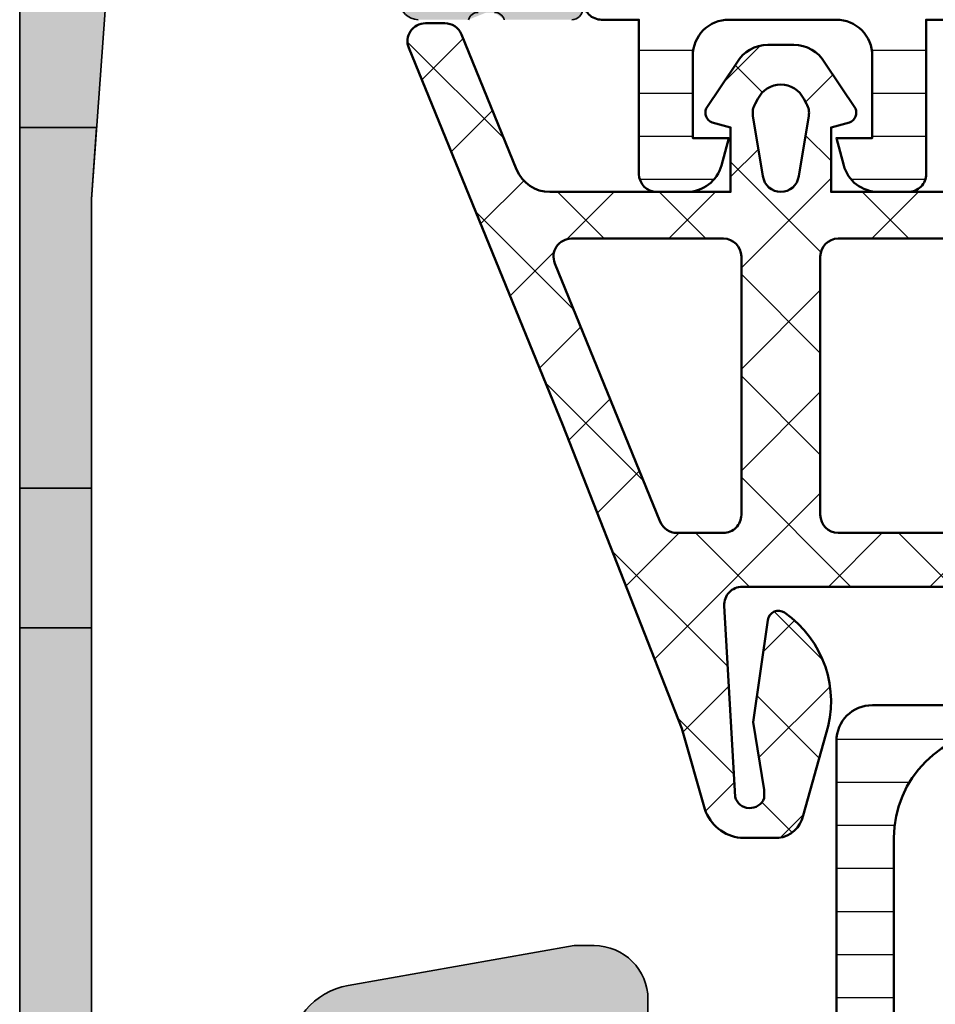
# Model space of a CAD drawing. Units: millimetres. Extents: x 2480 to 23610, y 389 to 4023.
# Drawn here: x 4713 to 4739, y 2213 to 2240 of the extents above; entities that cross this region are included whole.
import ezdxf

# ---------------------------------------------------------------- set-up
doc = ezdxf.new("R2010")
doc.units = ezdxf.units.MM
for name, color, linetype, lineweight in [('S03_AL_Kontur', 255, 'Continuous', 35), ('S04_AL_Schraffur', 253, 'Continuous', 25), ('S05_EPDM_Contorno', 43, 'Continuous', 50), ('S06_EPDM_Tratteggio', 43, 'Continuous', 25), ('S07_Isolation_Kontur', 91, 'Continuous', 50), ('S07_Listello_Contorno', 91, 'Continuous', 50), ('S08_Isolation_Schraffur', 91, 'Continuous', 25), ('S08_Listello_Tratteggio', 91, 'Continuous', 25)]:
    doc.layers.add(name, color=color, linetype=linetype, lineweight=lineweight)
pattern_1 = [(90, (0, 0), (-1.2, 7.347638122934263e-17), [])]

# ---------------------------------------------------------------- blocks, each defined once
blk = doc.blocks.new('246055_s')
at = {"layer": 'S06_EPDM_Tratteggio'}
h = blk.add_hatch(dxfattribs=at)
h.set_pattern_fill('NETZ', color=256, scale=2, angle=45, style=0)
h.set_pattern_definition([(45, (0, 0), (-1.414213562373095, 1.414213562373095), []), (135, (0, 0), (-1.414213562373095, -1.414213562373095), [])])
h.paths.add_polyline_path([(-2.576143934275243, 12.50002189617563, -0.4307565855473383), (-3.075355618565232, 13.02808211290838), (-2.775864247686686, 18.35625504365311, -0.7233215980313246), (-1.966751698858901, 18.3918232809574), (-1.967991274901181, 18.15921988462418), (-2.266129140264469, 16.27664135804463), (-1.865702937533287, 13.4273562973413, 0.5577248555114803), (-1.398279150160819, 13.22215893812176, 0.3317386583468052), (-0.2486578267883601, 16.61916302552615), (-0.8822332662411454, 18.8740544210942, 0.3223841728326322), (-1.563723210699157, 19.49929856171909), (-2.621933583624068, 19.5005192648442, 0.2919218617820211), (-3.616623525030437, 18.70085190644529), (-4.257455758378712, 16.4536578655663), (-7.575808052685473, 7.996386036650659), (-11.86272300228552, -2.512166272911518, 0.5324162214005399), (-11.4003444668553, -3.201027948714625), (-10.86059564846357, -3.201654680999098, 0.305128444915581), (-10.39705595836158, -2.8905170309426), (-8.859813255566339, 0.877739522954499, -0.30481115741875), (-7.93389503003324, 1.50001549720767), (-2.900013193254154, 1.500015497207641), (-2.900005117357297, -0.2994638050341792), (-3.414806142747808, -0.4374051655079825, 0.4142642187982434), (-3.577174917162552, -0.8293729389451978), (-2.728008047045023, -2.099499281718918, 0.2680036318119686), (-1.862101488152975, -2.59949928554429), (-1.137649566499099, -2.599468750162863, 0.2679341312653776), (-0.2719838771236044, -2.099468764141224), (0.5771829929941532, -0.8293729389455964, 0.4142328379594093), (0.414829477368812, -0.4374051655079256), (-0.09998680681064794, -0.2994332874560826), (-0.09999488271500925, 1.50001549720767), (9.799995962015368, 1.50001549720767), (25.4399816733885, -2.961204388017335, 0.3612536576020804), (26.60945163845079, -2.445300102234012), (27.47300373195673, -0.9495840072630938, 0.5773499767961735), (27.03999059147417, -0.1995840072631552), (26.24000126003273, -0.1995840072631836), (26.23999744533068, 1.000429741522251, 0.4142126313004211), (25.73999744533312, 1.500428152081469), (25.28701145290393, 1.500428152081525, -0.2914465863128901), (24.38086336521937, 2.077720237347808), (20.32810921846404, 10.76797249783541, 0.2914624030697855), (17.60923845937682, 12.5000090175741)])
h.paths.add_polyline_path([(11.59999596201556, 11.00020378139372), (17.60953611090059, 11.00020378139371, -0.2914849161035528), (18.96902465926788, 10.13407355260717), (23.82900099204915, -0.2893327522932896, -0.6427163939086965), (23.23868642747914, -0.9814442718868298), (11.46284424690145, 2.377549928668117, -0.3349810473459514), (11.09999596201567, 2.858371524523708), (11.09999596201556, 10.50020378139371, -0.414213562373098)], flags=16)
h.paths.add_polyline_path([(9.799997716571081, 10.50020352708712), (9.799994054460742, 3.300015242901053, -0.4142134134037624), (9.29999405446108, 2.800015497207568), (0.09999596201544117, 2.800015497207681, -0.4142135623730951), (-0.4000040379844449, 3.300015497207653), (-0.4000040379844451, 10.50020378139368, -0.414213562373095), (0.09999596201555638, 11.00020378139368), (9.299997716571141, 11.00020378139369, -0.4142137113424418)], flags=16)
h.paths.add_polyline_path([(-2.600000907166071, 10.50020333423285), (-2.600007346450866, 3.300015050046766, -0.4142133004323528), (-3.100007346450639, 2.800015497207653), (-7.33165256767006, 2.800015497207653, -0.5327888550220526), (-7.794611680436446, 3.488877510081068), (-4.857328419524022, 10.68906579426675, -0.3048111574191052), (-4.3943693067575, 11.00020378139374), (-3.100000907165858, 11.00020378139371, -0.4142138243138807)], flags=16)
h.paths.add_polyline_path([(-1.002725377977754, 1.058858338520452), (-0.7220805068826621, -0.6207678370561213, -0.1740154593329462), (-0.7822320073262291, -0.9531709992489255), (-0.8621156367668166, -1.091532286479549, -0.6351664047638526), (-2.137445226610567, -1.091532286479548), (-2.217328841950461, -0.9531710236719289, -0.1740155488317867), (-2.277480313761657, -0.6207676901179299), (-1.996827856005098, 1.058900300190373, -0.8837213400641893)], flags=16)
at = {"layer": 'S05_EPDM_Contorno'}
for points in [[(-0.8822332662411454, 18.8740544210942, 0.322384172832632), (-1.563723210699157, 19.49929856171909), (-2.621933583624068, 19.5005192648442, 0.2919218617820195), (-3.616623525030436, 18.7008519064453), (-4.25745575837871, 16.45365786556631), (-7.575808052685482, 7.996386036650578), (-11.86272300228552, -2.512166272911518, 0.5324162214005728), (-11.40034446685525, -3.201027948714625), (-10.86059564846357, -3.201654680999098, 0.3051284449156534), (-10.39705595836153, -2.890517030942477), (-8.859813255566339, 0.877739522954499, -0.3048111574188459), (-7.933895030032889, 1.50001549720767), (-2.900013193254154, 1.500015497207641), (-2.900005117357296, -0.2994638050341792), (-3.414806142747808, -0.4374051655079825, 0.4142642187982438), (-3.577174917162552, -0.8293729389451984), (-2.728008047045023, -2.099499281718918, 0.2680279579211305), (-1.862010732591898, -2.599499281718976), (-1.137981191575819, -2.599468764140738, 0.2680230146054948), (-0.2719838771236031, -2.099468764141222), (0.5771829929941532, -0.8293729389455964, 0.4142328379594095), (0.4148294773688119, -0.4374051655079256), (-0.09998680681064794, -0.2994332874560826), (-0.09999488271500924, 1.50001549720767), (9.799995962015371, 1.50001549720767), (25.4399816733885, -2.961204388017335, 0.3612536576020745), (26.60945163845077, -2.445300102234027), (27.47300373195673, -0.9495840072630938, 0.5773499767961022), (27.03999059147428, -0.1995840072631552), (26.24000126003273, -0.1995840072631836), (26.23999744533068, 1.000429741522251, 0.4142126313003816), (25.73999744533319, 1.500428152081469), (25.28701145290393, 1.500428152081525, -0.2914625761237479), (24.38083845185178, 2.077773658661101), (20.32810921846404, 10.76797249783541, 0.2914624030697852), (17.60923845937682, 12.5000090175741), (-2.576143934275243, 12.50002189617563, -0.4307565855473383), (-3.075355618565232, 13.02808211290838), (-2.775864247686686, 18.35625504365311, -0.7233215980313243), (-1.966751698858901, 18.3918232809574), (-1.967991274901181, 18.15921988462418), (-2.266129140264469, 16.27664135804463), (-1.865702937533287, 13.4273562973413, 0.5577248555114802), (-1.398279150160819, 13.22215893812176, 0.3317386583468055), (-0.2486578267883617, 16.61916302552615)], [(-3.100007346450639, 2.800015497207653, 0.4142133004323529), (-2.600007346450866, 3.300015050046766), (-2.600000907166071, 10.50020333423285, 0.4142138243138805), (-3.100000907165858, 11.00020378139371), (-4.3943693067575, 11.00020378139374, 0.3048111574191053), (-4.857328419524022, 10.68906579426675), (-7.794611680436446, 3.488877510081068, 0.5327888550220529), (-7.33165256767006, 2.800015497207653)], [(0.09999596201544117, 2.800015497207681), (9.29999405446108, 2.800015497207568, 0.4142134134037624), (9.799994054460742, 3.300015242901053), (9.799997716571081, 10.50020352708712, 0.4142137113424418), (9.299997716571141, 11.00020378139369), (0.09999596201555638, 11.00020378139368, 0.4142135623730949), (-0.4000040379844451, 10.50020378139368), (-0.4000040379844449, 3.300015497207653, 0.414213562373095)], [(23.82900099204915, -0.2893327522932896), (18.96902465926788, 10.13407355260717, 0.2914849161035528), (17.60953611090059, 11.00020378139371), (11.59999596201556, 11.00020378139372, 0.414213562373098), (11.09999596201556, 10.50020378139371), (11.09999596201567, 2.858371524523708, 0.3349810473459514), (11.46284424690145, 2.377549928668117), (23.23868642747914, -0.9814442718868298, 0.642716393908697)], [(-1.996827856005098, 1.058900300190373), (-2.277480313761657, -0.6207676901179299, 0.1740155488317867), (-2.217328841950461, -0.9531710236719289), (-2.137445226610567, -1.091532286479548, 0.6351664047638524), (-0.8621156367668166, -1.091532286479549), (-0.7822320073262291, -0.9531709992489255, 0.1740154593329462), (-0.7220805068826621, -0.6207678370561213), (-1.002725377977754, 1.058858338520452, 0.88372134006419)]]:
    blk.add_lwpolyline(points, format="xyb", close=True, dxfattribs=at)
blk = doc.blocks.new('*U7170')
at = {"layer": 'S03_AL_Kontur'}
blk.add_lwpolyline([(0, 84.00000000000011), (0, 55.95014189626096), (1.999996948242369, 55.95014189626096), (1.999996948242369, 75.39996337890625, -0.4141941578495097)], format="xyb", dxfattribs=at)
blk.add_lwpolyline([(2.143216057880863, 41.99990181323776), (1.999996948242369, 43.99996948242188), (1.999996948242369, 52.05014966870658), (0, 52.05014966870658), (0, 41.99990181323918)], close=True, dxfattribs=at)
blk = doc.blocks.new('357440_s')
at = {"layer": 'S04_AL_Schraffur'}
h = blk.add_hatch(color=256, dxfattribs=at)
h.paths.add_polyline_path([(43.99996948242188, 1.999996948242416), (37.96150531639702, 2.432394048983951, -0.4029915296476709), (36.9999253845308, 3.431692051789506), (36.99992538453068, 10.09859330748429, -0.4142169278939287), (37.49992538453102, 10.59859330748418), (38.49968886616568, 10.59859330748418, 0.4141640829106583), (38.9996888590307, 11.09850883928118), (38.99968887330022, 12.49906594847573), (38.79968787330034, 12.99905194846713), (38.79968787330029, 13.22584894846727), (38.99968887330033, 13.49905294846712), (38.99968887330033, 15.3790639484755), (38.69968887330026, 15.67906394847546), (37.71971455425762, 15.67906394847546), (37.41971455425755, 15.37906394847516), (37.41971455425755, 12.6190659484754), (37.29971455425755, 12.49906594847562), (32.99968887330033, 12.4990659484755, -0.414213562373095), (32.49968887330033, 12.9990659484755), (32.49968887330022, 13.69906594847555), (33.88118433092279, 16.09188627150297), (33.7430571226422, 16.29781976254412, 0.3003523109657454), (29.44799994725497, 12.84638676488646), (28.97188119431678, 12.49906594847562), (15.02749655228365, 12.4990659484755), (14.55137779934603, 12.84638676488862, 0.3003523109657534), (10.25632062395868, 16.29781976254412), (10.11819341567798, 16.09188627150309), (11.49968887330022, 13.69906594847555), (11.49968887330033, 12.99906594847562, -0.414213562373095), (10.99968887330033, 12.4990659484755), (6.699663192343223, 12.4990659484755), (6.579663192343219, 12.61906594847551), (6.579663192342991, 15.3790639484755), (6.279663192343151, 15.67906394847546), (5.29968887330017, 15.67906394847546), (4.999688873300443, 15.3790639484755), (4.999688873300329, 13.4990529484669), (5.199689873300372, 12.99905194846707), (5.199689873300372, 12.77225494846698), (4.999688873300443, 12.4990659484755), (0.70001492858853, 12.4990659484755, 0.414213562373095), (0.2000149285886437, 11.99906594847539), (0.2000149285886437, 10.9985948333632, 0.4142099776558711), (0.7000148987863214, 10.4985948333632), (6.499918708810583, 10.4985948333632, -0.4142178261821408), (6.999918708810696, 9.9985948333632), (6.999918708810583, 2.79859836195817, -0.4142019505198229), (5.999918708810582, 1.79859836195817), (2.699930915841946, 1.798598361958057, -0.4142317663904083), (1.699931035051236, 2.798598361958057), (1.699981689453011, 4.499992370605696), (1.100006103515511, 4.499992370605582), (0, 3.399986267090185), (0, 0), (84.00000000000011, 1.13686837721616e-13, 0.4141330180353787), (84.5, 0.4999923706056963), (84.5, 4.500000000000114, 0.41411917639812), (84, 5.000000000000114), (82.69995117187489, 5.000000000000114, 0.4141550479399823), (82.199951171875, 4.500000000000114), (82.199951171875, 4.000000000000114), (83.199951171875, 4.000000000000114), (83.199951171875, 2.500000000000114, -0.4142352220280918), (82.199951171875, 1.500000000000114), (78.199951171875, 1.500000000000114, -0.4141685373179014), (77.199951171875, 2.500000000000114), (77.199951171875, 4.000000000000114), (78.199951171875, 4.000000000000114), (78.199951171875, 4.5, 0.4142655919534059), (77.699951171875, 5.000000000000114), (74.89996337890626, 5.000000000000115, 0.414213562373095), (74.39996337890625, 4.500000000000103), (74.39996337890625, 4.300000000000113, 0.414213562373095), (74.89996337890625, 3.800000000000114), (75.39996337890648, 3.800000000000114, -0.414172444626925), (75.89996337890602, 3.300000000000223), (75.89996337890625, 2.499996948242416, -0.4141941578495097), (75.39996337890625, 1.999996948242302)])
h.paths.add_polyline_path([(8.399935493478552, 10.29859025572648, -0.4142169278939266), (8.899935493478552, 10.79859025572648), (35.09993148804642, 10.79859025572648, -0.4142169278939298), (35.59993148804642, 10.29859025572648), (35.59993148804642, 2.098601413715983, -0.4142169278939318), (35.09993148804642, 1.598601413715983), (8.899935493478552, 1.598601413715983, -0.4142169278939267), (8.399935493478552, 2.098601413715983)], flags=16)
at = {"layer": 'S03_AL_Kontur'}
for points in [[(37.96150531639702, 2.432394048983951), (43.99996948242188, 1.999996948242416), (75.39996337890625, 1.999996948242302, 0.4141941578495097)], [(38.69968887330026, 15.67906394847546, -0.414213562372984), (38.99968887330033, 15.3790639484755)], [(38.99968887330033, 13.49905294846712, 0.338181172924482), (38.79968787330029, 13.22584894846727)], [(38.7996878733004, 12.77225494846698, 0.3382124742370158), (38.99968887330022, 12.49906594847573)], [(38.9996888590307, 11.09850883928118, -0.4141640829105599), (38.49968886616568, 10.59859330748418)]]:
    blk.add_lwpolyline(points, format="xyb", dxfattribs=at)
blk.add_lwpolyline([(84.00000000000011, 1.13686837721616e-13), (0, 0)], dxfattribs=at)
blk = doc.blocks.new('244320_s')
at = {"layer": 'S08_Listello_Tratteggio'}
h = blk.add_hatch(dxfattribs=at)
h.set_pattern_fill('LINIE', color=256, scale=1.2, angle=90, style=0)
h.set_pattern_definition(pattern_1)
edge = h.paths.add_edge_path(flags=16)
edge.add_arc((-1.7993591675253, 22.40087988861734), 0.5000123249002735, 359.9993369096541, 449.994763939464)
edge.add_line((-1.79931347315094, 22.90089221142969), (-3.099322246101875, 22.90093929876284))
edge.add_arc((-3.099296798638902, 22.4008957380818), 0.5000435613285561, 90.00291581042347, 179.9929335938016)
edge.add_line((-3.599340356164427, 22.40095740948138), (-3.599614594422392, 15.25093300066178))
edge.add_arc((-3.09957103374136, 15.25095844812476), 0.5000435613285485, 180.0029158104246, 269.9929335938036)
edge.add_line((-3.099632705140917, 14.75091489059924), (-1.799623932189977, 14.75086780326606))
edge.add_arc((-1.799649379652964, 15.25091136394711), 0.5000435613285685, 270.002915810425, 359.9929335938026)
edge.add_line((-1.299605822127425, 15.25084969254754), (-1.299346842658511, 22.40087410191981))
edge = h.paths.add_edge_path(flags=16)
edge.add_arc((-1.800030865164958, 13.19998778464412), 0.500012324900275, 359.9993369096543, 449.994763939464)
edge.add_line((-1.799985170790598, 13.70000010745647), (-3.099993943741538, 13.70004719478962))
edge.add_arc((-3.099968496278562, 13.20000363410859), 0.5000435613285543, 90.0029158104238, 179.992933593802)
edge.add_line((-3.600012053804084, 13.20006530550816), (-3.60028629206205, 6.050040896688563))
edge.add_arc((-3.100242731381014, 6.050066344151547), 0.5000435613285525, 180.0029158104246, 269.9929335938036)
edge.add_line((-3.100304402780571, 5.550022786626025), (-1.800295629829633, 5.549975699292843))
edge.add_arc((-1.800321077292622, 6.050019259973896), 0.5000435613285694, 270.0029158104253, 359.9929335938028)
edge.add_line((-1.300277519767083, 6.049957588574332), (-1.300018540298168, 13.1999819979466))
edge = h.paths.add_edge_path(flags=16)
edge.add_arc((-1.799012487705202, 31.55090429612498), 0.500012324900269, 359.9993369096549, 449.9947639394645)
edge.add_line((-1.798966793330848, 32.05091661893733), (-3.098975566281794, 32.05096370627049))
edge.add_arc((-3.098950118818816, 31.55092014558946), 0.500043561328549, 90.00291581042404, 179.9929335938024)
edge.add_line((-3.598993676344333, 31.55098181698903), (-3.599267914602299, 24.40095740816942))
edge.add_arc((-3.099224353921259, 24.40098285563241), 0.5000435613285565, 180.0029158104248, 269.9929335938036)
edge.add_line((-3.099286025320816, 23.90093929810688), (-1.799277252369878, 23.9008922107737))
edge.add_arc((-1.79930269983287, 24.40093577145475), 0.5000435613285668, 270.0029158104256, 359.9929335938028)
edge.add_line((-1.299259142307332, 24.40087410005519), (-1.299000162838418, 31.55089850942747))
edge = h.paths.add_edge_path()
edge.add_line((-2.10877799321035, 37.49254397782907), (-5.585319489016196, 37.49267062529314))
edge.add_arc((-5.443044692101986, 36.50284739661672), 0.9999960709244785, 98.17953275401284, 212.7249408019532)
edge.add_line((-6.284316922760769, 35.96224294252224), (-4.965929924973718, 33.67853834126716))
edge.add_arc((-5.398951696614446, 33.42855405119036), 0.5000000000000775, -0.002015393005876831, 29.997921301460224, ccw=False)
edge.add_line((-4.898951696923692, 33.42853646356853), (-4.900011308697385, 4.074286780756946))
edge.add_arc((-5.400011308350238, 4.074305413916158), 0.5000000000000474, 329.99792810276966, 359.9978647972359, ccw=False)
edge.add_line((-4.967007647098198, 3.824289755721764), (-6.285560076554603, 1.540680666472395))
edge.add_arc((-5.44432701033436, 1.000015270721867), 0.9999960709244753, 147.2709086022733, 261.8163166502144)
edge.add_line((-5.586673511216135, 0.01020235125117016), (-2.110132015410296, 0.01007570378708123))
edge.add_arc((-2.11011126554039, 0.5100716808021041), 0.4999959774455834, 269.9976222209277, 359.9982271833)
edge.add_line((-1.610115288334149, 0.5100562101823459), (-1.61036030891497, 2.910054603567824))
edge.add_arc((-1.310360309111762, 2.910043737333503), 0.2999999999999997, 89.99792470211372, 179.9979247021136, ccw=False)
edge.add_line((-1.310349442877442, 3.210043737136711), (-0.5000181100625419, 3.210015110718517))
edge.add_arc((-0.4999973208598483, 3.710012431384305), 0.4999973210979806, 269.9976177200879, 359.99823168414)
edge.add_line((3.441624093126763e-15, 3.709997), (3.209789713165134e-05, 4.750011444091797))
edge.add_line((3.209789713165134e-05, 4.750011444091797), (4.300022125244141, 4.750011444091796))
edge.add_arc((4.299959027007107, 5.250089803276328), 0.5000783631652957, 270.0072293923366, 359.9910221059163)
edge.add_line((4.800037384033203, 5.250011444091798), (4.800037384033203, 6.081005096435542))
edge.add_arc((3.799016417303998, 6.080405593427366), 1.001021146247835, 0.03431395466120155, 74.94980637745047)
edge.add_line((4.058946712567467, 7.047090431851749), (3.300037145614624, 7.250011444091796))
edge.add_line((3.300037145614624, 7.250011444091796), (3.30001425743103, 6.250011444091798))
edge.add_line((3.30001425743103, 6.250011444091798), (1.000034093856812, 6.250011444091797))
edge.add_arc((1.000017612484468, 7.249994962719454), 0.9999835187634767, 179.9990556713603, 270.0009443286396, ccw=False)
edge.add_line((3.409385681149083e-05, 7.250011444091798), (4.172325134279079e-05, 10.25001144409179))
edge.add_arc((0.9999775461732325, 10.25007561996295), 0.9999358249812932, 89.99763416877528, 180.0036772425533, ccw=False)
edge.add_line((1.000018835067752, 11.2500114440918), (3.300021886825561, 11.2500114440918))
edge.add_line((3.300021886825561, 11.2500114440918), (3.300021886825561, 10.2500114440918))
edge.add_line((3.300021886825561, 10.2500114440918), (4.058963942994509, 10.45293502405593))
edge.add_arc((3.798849103371155, 11.41973517223284), 1.001180431444383, 285.0586789848605, 359.9589455843226)
edge.add_line((4.800029277801514, 11.41901779174805), (4.800036907196045, 12.2500114440918))
edge.add_arc((4.300072381679456, 12.25004691857521), 0.499964526775117, 359.9959346352136, 450.0040653647864)
edge.add_line((4.300036907196045, 12.7500114440918), (1.883506774902344e-05, 12.7500114440918))
edge.add_line((1.883506774899086e-05, 12.7500114440918), (0.001085988637372248, 33.79247127889615))
edge.add_arc((-0.4989113320284088, 33.79249206809886), 0.4999973210979743, 359.9976177200864, 449.9982316841403)
edge.add_line((-0.4988959006441056, 34.2924893889587), (-1.309227233459008, 34.2925180153769))
edge.add_arc((-1.309216367224687, 34.5925180151801), 0.299999999999997, 179.9979247021125, 269.99792470211366, ccw=False)
edge.add_line((-1.609216367027897, 34.59252888141443), (-1.608797486815105, 36.99252725075291))
edge.add_arc((-2.108793463830117, 36.99254800062283), 0.4999959774455728, 359.9976222209262, 449.998227183299)
at = {"layer": 'S07_Listello_Contorno'}
for points in [[(-2.10877799321035, 37.49254397782907), (-5.585319489016196, 37.49267062529314, 0.5460410483302768), (-6.284316922760769, 35.96224294252224), (-4.965929924973718, 33.67853834126716, -0.1316522165773121), (-4.898951696923692, 33.42853646356853), (-4.900011308697385, 4.074286780756947, -0.131652216577313), (-4.967007647098198, 3.824289755721764), (-6.285560076554603, 1.540680666472395, 0.54604104833028), (-5.586673511216135, 0.01020235125117016), (-2.110132015410296, 0.01007570378708123, 0.4142166549144954), (-1.610115288334149, 0.5100562101823459), (-1.61036030891497, 2.910054603567824, -0.4142135623730943), (-1.310349442877442, 3.210043737136711), (-0.5000181100625419, 3.210015110718517, 0.4142167009307429), (3.441624093126763e-15, 3.709997), (3.209789713165134e-05, 4.750011444091797), (4.300022125244141, 4.750011444091796, 0.4141307139453403), (4.800037384033203, 5.250011444091798), (4.800037384033203, 6.081005096435542, 0.3390430875378833), (4.058946712567467, 7.047090431851749), (3.300037145614624, 7.250011444091796), (3.30001425743103, 6.250011444091798), (1.000034093856812, 6.250011444091797, -0.4142232171295661), (3.409385681149083e-05, 7.250011444091798), (4.172325134279079e-05, 10.25001144409179, -0.4142444546076989), (1.000018835067752, 11.2500114440918), (3.300021886825561, 11.2500114440918), (3.300021886825561, 10.2500114440918), (4.058963942994509, 10.45293502405593, 0.3389690172800109), (4.800029277801514, 11.41901779174805), (4.800036907196045, 12.2500114440918, 0.4142551268752785), (4.300036907196045, 12.7500114440918), (1.883506774899086e-05, 12.7500114440918), (0.001085988637372248, 33.79247127889615, 0.4142167009307494), (-0.4988959006441056, 34.2924893889587), (-1.309227233459008, 34.2925180153769, -0.4142135623730967), (-1.609216367027897, 34.59252888141443), (-1.608797486815105, 36.99252725075291, 0.4142166549144986)], [(-1.299000162838418, 31.55089850942747, 0.414190185766647), (-1.798966793330848, 32.05091661893733), (-3.098975566281794, 32.05096370627049, 0.4141625346911798), (-3.598993676344333, 31.55098181698903), (-3.599267914602299, 24.40095740816942, 0.4141625346911808), (-3.099286025320816, 23.90093929810688), (-1.799277252369878, 23.9008922107737, 0.4141625346911724), (-1.299259142307332, 24.40087410005519)], [(-1.299346842658511, 22.40087410191981, 0.4141901857666454), (-1.79931347315094, 22.90089221142969), (-3.099322246101875, 22.90093929876284, 0.4141625346911781), (-3.599340356164427, 22.40095740948138), (-3.599614594422392, 15.25093300066178, 0.4141625346911821), (-3.099632705140917, 14.75091489059924), (-1.799623932189977, 14.75086780326606, 0.414162534691175), (-1.299605822127425, 15.25084969254754)], [(-1.300018540298168, 13.1999819979466, 0.4141901857666454), (-1.799985170790598, 13.70000010745647), (-3.099993943741538, 13.70004719478962, 0.4141625346911792), (-3.600012053804084, 13.20006530550816), (-3.60028629206205, 6.050040896688563, 0.4141625346911821), (-3.100304402780571, 5.550022786626025), (-1.800295629829633, 5.549975699292843, 0.414162534691175), (-1.300277519767083, 6.049957588574332)]]:
    blk.add_lwpolyline(points, format="xyb", close=True, dxfattribs=at)
blk = doc.blocks.new('244326_s')
blk.add_blockref('244320_s', (0, 0))
blk = doc.blocks.new('366150_s_kv')
for name, p in [('244326_s', (38.99968887330022, 12.49906594847573)), ('357440_s', (0, 0))]:
    blk.add_blockref(name, p)
blk = doc.blocks.new('357640_s')
at = {"layer": 'S04_AL_Schraffur'}
h = blk.add_hatch(color=256, dxfattribs=at)
edge = h.paths.add_edge_path()
edge.add_line((-8.99999528983426, 10.00000880546747), (-6.799988676322127, 10.00000674341215))
edge.add_arc((-6.799988240941275, 10.50000637775429), 0.4999996343422856, 269.9999501090273, 359.9999774303804)
edge.add_line((-6.299988606599072, 10.5000061807973), (-6.299985210634837, 14.40004397954279))
edge.add_line((-6.299985210634986, 14.40004397954283), (-8.149988302155787, 15.46814591029267))
edge.add_arc((-7.999988075927831, 15.7279534008149), 0.299999999999666, 180.0000233946115, 239.9999501096344, ccw=False)
edge.add_line((-8.299988075928013, 15.72795327832102), (-8.299988676901894, 17.20000765207132))
edge.add_arc((-7.999988676901921, 17.20000777456499), 0.2999999999999102, 89.99995010959441, 180.0000233945738, ccw=False)
edge.add_line((-7.999988415675944, 17.50000777456484), (-2.999988415678284, 17.50000342080712))
edge.add_arc((-2.99998867690465, 17.20000342080715), 0.3000000000000896, 2.3394538573029422e-05, 89.99995010956081, ccw=False)
edge.add_line((-2.699988676904468, 17.20000354330062), (-2.699988075933426, 15.727956411137))
edge.add_arc((-2.999988075932379, 15.72795628864321), 0.2999999999993871, -60.00004989038217, 2.339459797440213e-05, ccw=False)
edge.add_line((-2.849988302160455, 15.4681485368958), (-4.700005796583623, 14.40004258635798))
edge.add_line((-4.700005796584264, 14.40004258635793), (-4.700009192548479, 10.50000493065314))
edge.add_arc((-4.200009320375102, 10.5000043045531), 0.4999998721732867, 179.9999282542022, 269.9999063957943)
edge.add_line((-4.200010137225945, 10.00000443238054), (-1.99999512541932, 10.00000246279833))
edge.add_arc((-1.999994946367224, 10.20000246279812), 0.199999999999916, 269.9999487054611, 360.0000000048425)
edge.add_line((-1.799994946367406, 10.20000246281506), (-1.799994946595614, 12.89996652127585))
edge.add_arc((-1.499994946595507, 12.89996652130048), 0.3000000000006044, 90.00000000477081, 180.0000000047116, ccw=False)
edge.add_line((-1.499994946620063, 13.19996652130112), (-0.4999949466209874, 13.19996652138524))
edge.add_arc((-0.4999949465955069, 12.89996652138495), 0.3000000000002565, 4.786272711498896e-09, 90.00000000484658, ccw=False)
edge.add_line((-0.199994946595325, 12.89996652141002), (-0.19999494643546, 11.000650032028))
edge.add_arc((-0.1211278507707902, 10.73310669151186), 0.278925541736844, 106.4245945601041, 181.1628700777038)
edge.add_line((-0.3999959464126732, 10.72744603201141), (-0.3999959463743038, 10.27315552138437))
edge.add_arc((-0.1211534172380198, 10.26748701008739), 0.2789001399702583, 178.8354106308399, 253.5801235853801)
edge.add_line((-0.1999913007730356, 9.999961541776202), (-0.1999945226978141, 6.299796342172745))
edge.add_arc((-0.4999945226982163, 6.299796603398249), 0.3000000000000013, 269.999950109727, 359.9999501096074, ccw=False)
edge.add_line((-0.4999947839223751, 5.999796603398352), (-0.9001655768738106, 5.999796951846902))
edge.add_arc((-0.9001653157974943, 6.299626159153547), 0.2998292073067521, 179.9975752748339, 269.999950109574, ccw=False)
edge.add_line((-1.199994522835368, 6.299638847756967), (-1.199993477596138, 7.500026192615707))
edge.add_arc((-1.699993477595854, 7.500026627991474), 0.499999999999979, 359.9999501096111, 449.9999501096094)
edge.add_line((-1.69999304222074, 8.000026627991247), (-3.000263771143542, 8.000027760204196))
edge.add_arc((-3.000264206518295, 7.500027760204546), 0.4999999999998493, 89.99995010963247, 179.9999501096202)
edge.add_line((-3.500264206518295, 7.500028195580228), (-3.500268549702874, 2.583684622786092))
edge.add_arc((-2.500268549702923, 2.58368375203429), 1.000000000000042, 179.9999501095958, 255)
edge.add_line((-2.75908759480626, 1.617757925745195), (-1.299999367576284, 1.226796413573212))
edge.add_line((-1.299999367575765, 1.226796413573197), (-0.4026128832829411, 1.553446907161088))
edge.add_arc((-0.299998927795059, 1.271542000962029), 0.29999999999999, -4.831364168467189e-05, 110.0016081663548, ccw=False)
edge.add_line((1.072205122909509e-06, 1.271541747992387), (1.686466859496251e-07, 0.2000000273856555))
edge.add_arc((-0.199999831353125, 0.2000001960320787), 0.1999999999999976, 269.999943840919, 359.9999516863551, ccw=False)
edge.add_line((-0.2000000273856131, 1.960322038030426e-07), (-9.921801014838952, 9.724961032020474e-06))
edge.add_arc((-9.921799054517578, 2.000009724960023), 1.999999999999972, 189.9999530246876, 269.9999438409196, ccw=False)
edge.add_line((-11.89141484528045, 1.652714984462591), (-12.99999309466312, 7.939804798011084))
edge.add_line((-12.9999930946633, 7.939804798011096), (-12.99999260686184, 8.500012122931022))
edge.add_arc((-11.49999260686218, 8.50001081680358), 1.500000000000007, 89.99995083532252, 179.9999501096073, ccw=False)
edge.add_line((-11.49999131973345, 10.00001081680301), (-10.79824105257036, 10.00001021464128))
edge.add_arc((-10.87941414497345, 10.2674410177836), 0.2794786313827761, 286.8845825381979, 361.1716534613453)
edge.add_line((-10.59999394637362, 10.27315573686599), (-10.59999394641188, 10.72744624749298))
edge.add_arc((-10.87886204205552, 10.73310690694649), 0.2789255417370706, 358.8371299319497, 433.5754054495378)
edge.add_line((-10.79999494643562, 11.00065024747613), (-10.79999494659567, 12.89996673685804))
edge.add_arc((-10.49999494659551, 12.89996673688393), 0.2999999999999172, 90.00000000490388, 180.0000000049484, ccw=False)
edge.add_line((-10.49999494662097, 13.19996673688382), (-9.499994946621463, 13.19996673696818))
edge.add_arc((-9.499994946596416, 12.89996673696794), 0.3000000000002867, 4.942421583109535e-09, 90.00000000490837, ccw=False)
edge.add_line((-9.199994946596235, 12.8999667369938), (-9.199994946368419, 10.20000863384267))
edge.add_arc((-8.999995117976141, 10.20000863385957), 0.1999998283921158, 180.000000004835, 269.9999507662084)
edge = h.paths.add_edge_path(flags=16)
edge.add_arc((-5.200056261049212, 7.700237446814867), 0.4997922720488109, 359.976131394649, 450.0237688245342)
edge.add_line((-5.200263596992045, 8.200029675857593), (-9.600264073827573, 8.200033507165244))
edge.add_arc((-9.600471803571963, 7.700241278534634), 0.4997922718002432, 89.97618603039514, 180.0237688303889)
edge.add_line((-10.10026403236589, 7.700033942540585), (-10.10026786369509, 3.300008574805349))
edge.add_arc((-9.600513181067981, 3.299763775690849), 0.4997547425834098, 179.9719343200626, 270.0280751822811)
edge.add_line((-9.600268299070194, 2.800009093104052), (-5.200268299072225, 2.800005261796599))
edge.add_arc((-5.200022546750915, 3.299759943956531), 0.499754742583802, 269.9718250369355, 360.0279658991196)
edge.add_line((-4.700267863697263, 3.300003872746402), (-4.700264032368118, 7.700029240481769))
at = {"layer": 'S03_AL_Kontur'}
for points in [[(-8.99999528983426, 10.00000880546747), (-6.799988676321846, 10.0000067434122, 0.4142137020385206), (-6.299988606599072, 10.5000061807973), (-6.299985210634986, 14.40004397954283), (-8.149988302156089, 15.46814591029266, -0.267948849706948), (-8.299988075928013, 15.72795327832102), (-8.299988676902103, 17.20000765207129, -0.4142139370023697), (-7.999988415675944, 17.50000777456484), (-2.999988415678672, 17.5000034208071, -0.4142131877439258), (-2.699988676904468, 17.20000354330062), (-2.699988075933106, 15.72795641113703, -0.2679495351553698), (-2.849988302160455, 15.4681485368958), (-4.700005796584264, 14.40004258635793), (-4.70000919254835, 10.50000493065318, 0.4142134506339881), (-4.200010137225945, 10.00000443238054), (-1.999995125419446, 10.00000246279831, 0.4142138246130463), (-1.799994946367406, 10.20000246281506), (-1.799994946595689, 12.89996652127581, -0.4142135623727934), (-1.499994946620063, 13.19996652130112), (-0.4999949466209728, 13.19996652138519, -0.4142135623734041), (-0.199994946595325, 12.89996652141002), (-0.199994946435254, 11.00065003202798, 0.3381811729247684), (-0.3999959464126732, 10.72744603201141), (-0.3999959463744744, 10.27315552138435, 0.3382124742366432), (-0.1999913007730356, 9.999961541776202), (-0.1999945226980344, 6.299796342172726, -0.4142135623724837), (-0.4999947839223751, 5.999796603398352), (-0.9001655768743149, 5.999796951846861, -0.4142257024640865), (-1.199994522835368, 6.299638847756967), (-1.199993477596763, 7.500026192615678, 0.4142135623730867), (-1.69999304222074, 8.000026627991247), (-3.000263771143182, 8.000027760204205, 0.4142135623730326), (-3.500264206518295, 7.500028195580228), (-3.500268549702923, 2.583684622786109, 0.339454501635356), (-2.75908759480626, 1.617757925745195), (-1.299999367575765, 1.226796413573197), (-0.4026128832829272, 1.553446907161117, -0.5205762369941855), (1.072205122909509e-06, 1.271541747992387), (1.686466930550523e-07, 0.2000000273856699, -0.4142136024785805), (-0.2000000273856131, 1.960322038030426e-07), (-9.92180101483882, 9.724961046231329e-06, -0.3639701888859778), (-11.89141484528045, 1.652714984462591), (-12.9999930946633, 7.939804798011096), (-12.99999260686127, 8.500012122931025, -0.4142135586632742), (-11.49999131973345, 10.00001081680301), (-10.79824105257103, 10.00001021464129, 0.3359887191496387), (-10.59999394637362, 10.27315573686599), (-10.59999394641181, 10.72744624749299, 0.3381811729247112), (-10.79999494643562, 11.00065024747613), (-10.79999494659569, 12.899966736858, -0.4142135623733222), (-10.49999494662097, 13.19996673688382), (-9.499994946621882, 13.19996673696818, -0.4142135623729216), (-9.199994946596235, 12.8999667369938), (-9.199994946367951, 10.20000863384269, 0.4142133106676726)], [(-4.700264032368068, 7.700029240481797, 0.414457103553397), (-5.200263596992045, 8.200029675857593), (-9.60026407382793, 8.200033507165301, 0.4144568242399872), (-10.10026403236589, 7.700033942540585), (-10.10026786369508, 3.300008574805361, 0.4145005808396326), (-9.600268299070194, 2.800009093104052), (-5.200268299072377, 2.800005261796628, 0.4145005808394578), (-4.700267863697263, 3.300003872746402)]]:
    blk.add_lwpolyline(points, format="xyb", close=True, dxfattribs=at)
blk = doc.blocks.new('284119_s')
at = {"layer": 'S08_Isolation_Schraffur'}
h = blk.add_hatch(dxfattribs=at)
h.set_pattern_fill('LINIE', color=256, scale=1.2, angle=90, style=0)
h.set_pattern_definition(pattern_1)
edge = h.paths.add_edge_path()
edge.add_arc((2.118729944203367, 29.48975152443536), 0.5000521083456594, 90.0051154795259, 179.9931360187387, ccw=False)
edge.add_line((2.118685298570819, 29.98980363078799), (3.698654658150869, 29.98980363078804))
edge.add_arc((3.69864462486806, 29.18979054541052), 0.8000130854404375, 0.0018114057114075877, 89.99928143080388, ccw=False)
edge.add_line((4.498657709908685, 29.18981583781921), (4.498657709908741, 26.77061421246425))
edge.add_arc((2.498691579180585, 26.77060742717845), 1.999966130739666, -59.99980561258923, 0.0001943874115113431, ccw=False)
edge.add_line((3.498680520774518, 25.03858934390228), (2.488860004774807, 24.45556462912328))
edge.add_arc((2.988862942936802, 23.5895409216938), 1.000000000000265, 120.0001943874145, 180.000194387413)
edge.add_line((1.988862942942291, 23.58953752899341), (1.988865747799281, 21.74962832804089))
edge.add_arc((2.288865747797488, 21.74962934585092), 0.299999999999934, 180.0001943873972, 270.0001943873839)
edge.add_line((2.28886676560745, 21.44962934585271), (4.098710572277128, 21.44963548611048))
edge.add_arc((4.098711929336531, 21.04964158962843), 0.3999938964843536, -89.99980561259298, 90.0001943874069, ccw=False)
edge.add_line((4.098713286395935, 20.64964769314638), (2.288869479690987, 20.64964022920552))
edge.add_arc((2.28886490287155, 20.34964582381789), 0.2999944054225348, 89.99912587557428, 179.9989314881559)
edge.add_line((1.988870497501182, 20.34965141842849), (1.988870497501182, 9.649962897167457))
edge.add_arc((2.288864902871529, 9.649968491778022), 0.2999944054225143, 180.0010685118376, 270.0008741244238)
edge.add_line((2.288869479690957, 9.34997408639042), (4.09871328639602, 9.349966622449545))
edge.add_arc((4.098711929336531, 8.949972725967505), 0.3999938964843411, -90.00019438741111, 89.99980561258081, ccw=False)
edge.add_line((4.098710572277099, 8.549978829485468), (2.288866765607593, 8.549984969743305))
edge.add_arc((2.288865747797444, 8.249984969745), 0.3000000000000309, 89.99980561258029, 179.9998056125776)
edge.add_line((1.988865747799139, 8.249985987555164), (1.988862942942404, 6.410076786602276))
edge.add_arc((2.988862942936565, 6.41007339390187), 0.9999999999999165, 179.9998056125856, 239.999805612584)
edge.add_line((2.488860004774722, 5.544049686472705), (3.498680520774742, 4.961024971693561))
edge.add_arc((2.498691579180546, 3.22900688841757), 1.999966130739648, -0.00019438742128841113, 59.99980561258019, ccw=False)
edge.add_line((4.498657709908684, 3.229000103131424), (4.498657709908656, 0.8097984777769507))
edge.add_arc((3.698644624867995, 0.8098237701856001), 0.8000130854404711, 270.0007185691989, 359.99818859429183, ccw=False)
edge.add_line((3.698654658150843, 0.009810684808044812), (2.120419662937621, 0.009810684808130079))
edge.add_arc((2.120464308570138, 0.5098627911606535), 0.5000521083455483, 180.0068639812683, 269.9948845204777, ccw=False)
edge.add_line((1.620412203812919, 0.5098028853818021), (1.623276847415136, 3.01008608443882))
edge.add_arc((1.423276978684193, 3.01031522981908), 0.2, 359.9343546697189, 450.0402645025504)
edge.add_line((1.423136429067525, 3.210315180433587), (0.4988452839798757, 3.209665636442537))
edge.add_arc((0.4986562561011669, 3.709633631662217), 0.4999680309535052, 175.8486326610944, 270.02166238488826, ccw=False)
edge.add_line((2.842170943040399e-14, 3.745827142499393), (0, 4.949907881386679))
edge.add_arc((-0.3000000000000044, 4.949907881386657), 0.3000000000000044, 4.071109992273242e-12, 89.9999982466177)
edge.add_line((-0.2999999908193161, 5.249907881386662), (-7.901278657675419, 5.249908114004099))
edge.add_arc((-7.901278627072997, 6.2499081140041), 1.000000000000001, 179.9999999999992, 269.9999982466104, ccw=False)
edge.add_line((-8.901278627072998, 6.249908114004114), (-8.901278627072998, 22.09976648807025))
edge.add_arc((-8.401305426707072, 22.10494325499728), 0.4999999999999626, 120.0020552685358, 180.5932243917194, ccw=False)
edge.add_line((-8.651320959232722, 22.53794698881014), (-4.416853281060487, 24.98292057413696))
edge.add_arc((-4.166853281060626, 24.54990787224443), 0.500000000000199, 89.9999999999672, 119.9999999999684, ccw=False)
edge.add_line((-4.16685328106034, 25.04990787224463), (-0.3012978195182532, 25.0499078722447))
edge.add_arc((-0.3012978195182448, 25.34990787224465), 0.2999999999999474, 269.9999999999984, 359.9999999999817)
edge.add_line((-0.001297819518299548, 25.34990787224455), (-0.001298206663506107, 26.28996329904757))
edge.add_arc((0.4987017930494758, 26.28994636075425), 0.4999999999998877, 89.97833763747462, 179.9980590145611, ccw=False)
edge.add_line((0.4988908328198868, 26.7899463250181), (1.418599577218715, 26.78929559957533))
edge.add_arc((1.41874108403462, 26.98929554951487), 0.1999999999999958, 269.9594612799993, 360.0014491616287)
edge.add_line((1.618741083970644, 26.98930060804323), (1.618677839446036, 29.48981143021415))
edge = h.paths.add_edge_path(flags=16)
edge.add_arc((-7.701278627073155, 13.99980715779795), 0.4999999999999982, 90.0000000000005, 179.9999999999998)
edge.add_line((-8.201278627073153, 13.99980715779795), (-8.20127862707318, 9.849907887545328))
edge.add_arc((-5.20127862707311, 9.84990788754531), 3.000000000000069, 179.9999999999997, 270.0000000000014)
edge.add_line((-5.201278627073036, 6.849907887545241), (0.07891441371714425, 6.849907887545442))
edge.add_arc((0.078914413717247, 7.349907887545537), 0.500000000000095, 269.9999999999882, 359.9999999999793)
edge.add_line((0.5789144137173421, 7.349907887545356), (0.5789144137173423, 13.999807157798))
edge.add_arc((0.07891441371734031, 13.999807157798), 0.500000000000002, 359.9999999999998, 450.0000000000002)
edge.add_line((0.07891441371733868, 14.499807157798), (-7.701278627073159, 14.49980715779795))
edge = h.paths.add_edge_path(flags=16)
edge.add_line((0.5789144137173423, 15.99980715779795), (0.5789144137173424, 23.84990787224472))
edge.add_arc((0.0789144137173654, 23.84990787224472), 0.499999999999977, 4.071109992273489e-13, 90.00000000000554)
edge.add_line((0.07891441371731711, 24.3499078722447), (-3.979275390227669, 24.34990787224478))
edge.add_arc((-3.979275390227663, 23.84990787224478), 0.5000000000000036, 90.00000000000065, 120.0020552685244)
edge.add_line((-4.229290922753247, 24.28291160605772), (-6.201402887277711, 23.14421790780982))
edge.add_arc((-4.201278627073197, 19.68018803730629), 3.999999999999926, 120.0020552685226, 180.0000000000003)
edge.add_line((-8.201278627073123, 19.68018803730627), (-8.201278627073147, 15.99980715779795))
edge.add_arc((-7.701278627073147, 15.99980715779795), 0.5, 179.9999999999996, 269.9999999999999)
edge.add_line((-7.701278627073148, 15.49980715779795), (0.0789144137173432, 15.49980715779795))
edge.add_arc((0.07891441371734265, 15.99980715779795), 0.5, 270, 360.0000000000002)
at = {"layer": 'S07_Isolation_Kontur'}
for points in [[(1.618677839446036, 29.48981143021415, -0.4141523252820353), (2.118685298570819, 29.98980363078799), (3.698654658150869, 29.98980363078804, -0.4142006293244111), (4.498657709908685, 29.18981583781921), (4.498657709908741, 26.77061421246425, -0.267949192431126), (3.498680520774518, 25.03858934390228), (2.488860004774807, 24.45556462912328, 0.2679491924311158), (1.988862942942291, 23.58953752899341), (1.988865747799281, 21.74962832804089, 0.4142135623730257), (2.28886676560745, 21.44962934585271), (4.098710572277128, 21.44963548611048, -0.9999999999999999), (4.098713286395935, 20.64964769314638), (2.288869479690987, 20.64964022920552, 0.4142125686744811), (1.988870497501182, 20.34965141842849), (1.988870497501182, 9.649962897167457, 0.4142125686745065), (2.288869479690957, 9.34997408639042), (4.09871328639602, 9.349966622449545, -0.9999999999999288), (4.098710572277099, 8.549978829485468), (2.288866765607593, 8.549984969743305, 0.4142135623730812), (1.988865747799139, 8.249985987555164), (1.988862942942404, 6.410076786602276, 0.2679491924311153), (2.488860004774722, 5.544049686472705), (3.498680520774742, 4.961024971693561, -0.26794919243113), (4.498657709908684, 3.229000103131424), (4.498657709908656, 0.8097984777769507, -0.4142006293244118), (3.698654658150843, 0.009810684808044812), (2.120419662937621, 0.009810684808130079, -0.4141523252820185), (1.620412203812919, 0.5098028853818021), (1.623276847415136, 3.01008608443882, 0.414755071943682), (1.423136429067525, 3.210315180433587), (0.4988452839798757, 3.209665636442537, -0.435710393273766), (2.842170943040399e-14, 3.745827142499393), (0, 4.949907881386679, 0.4142135534098699), (-0.2999999908193161, 5.249907881386662), (-7.901278657675419, 5.249908114004099, -0.4142135534098574), (-8.901278627072998, 6.249908114004114), (-8.901278627072998, 22.09976648807025, -0.2707157696692807), (-8.651320959232722, 22.53794698881014), (-4.416853281060487, 24.98292057413696, -0.1316524975874007), (-4.16685328106034, 25.04990787224463), (-0.301297819518253, 25.0499078722447, 0.4142135623730115), (-0.001297819518299548, 25.34990787224455), (-0.001298206663506107, 26.28996329904757, -0.414314380680662), (0.4988908328198868, 26.7899463250181), (1.418599577218715, 26.78929559957533, 0.4144282186595881), (1.618741083970644, 26.98930060804323)], [(0.5789144137173423, 15.99980715779795), (0.5789144137173424, 23.84990787224472, 0.4142135623731201), (0.07891441371731711, 24.3499078722447), (-3.979275390227669, 24.34990787224478, 0.1316616208321853), (-4.229290922753247, 24.28291160605772), (-6.201402887277711, 23.14421790780982, 0.2679395807944161), (-8.201278627073123, 19.68018803730627), (-8.201278627073147, 15.99980715779795, 0.4142135623730971), (-7.701278627073148, 15.49980715779795), (0.07891441371734292, 15.49980715779795, 0.4142135623730961)], [(-7.701278627073159, 14.49980715779795, 0.4142135623730914), (-8.201278627073153, 13.99980715779795), (-8.20127862707318, 9.849907887545328, 0.414213562373104), (-5.201278627073036, 6.849907887545241), (0.07891441371714407, 6.849907887545442, 0.4142135623730492), (0.5789144137173421, 7.349907887545356), (0.5789144137173423, 13.999807157798, 0.4142135623730969), (0.07891441371733868, 14.499807157798)]]:
    blk.add_lwpolyline(points, format="xyb", close=True, dxfattribs=at)
blk = doc.blocks.new('366410_s_kv')
for name, p in [('284119_s', (23.00126092935562, -52.50002443139849)), ('357640_s', (33.80000198192626, -62.50003464603978))]:
    blk.add_blockref(name, p)

msp = doc.modelspace()

# ---------------------------------------------------------------- hatches: boundary and pattern name
at = {"layer": 'S04_AL_Schraffur'}
h = msp.add_hatch(color=256, dxfattribs=at)
edge = h.paths.add_edge_path()
edge.add_line((4715.159772790656, 2276.346609350152), (4715.159772790656, 2275.996383087102))
edge.add_line((4715.159772790656, 2275.996383087102), (4713.361174428697, 2275.996383087102))
edge.add_line((4713.361174428698, 2275.996383087102), (4713.361174428698, 2279.046540265994))
edge.add_line((4713.361174428698, 2279.046540265994), (4716.761160695789, 2279.046540265994))
edge.add_line((4716.761160695789, 2279.046540265994), (4717.861166799305, 2277.946534162478))
edge.add_line((4717.861166799304, 2277.946534162478), (4717.861166799304, 2277.346558576541))
edge.add_line((4717.861166799304, 2277.346558576541), (4716.159772790656, 2277.346609230943))
edge.add_arc((4716.15974165602, 2276.346640365583), 0.999968865844431, 89.99821606118277, 180.0017771086108)
edge = h.paths.add_edge_path()
edge.add_arc((4716.661139329533, 2203.646611986253), 0.5000351003972808, 270.0040217857563, 359.9959782141916)
edge.add_line((4717.161174428698, 2203.646576887088), (4717.161174428698, 2204.146576887088))
edge.add_arc((4717.661174428698, 2204.146576887088), 0.5, 90, 180, ccw=False)
edge.add_line((4717.661174428698, 2204.646576887088), (4717.861174428698, 2204.646576887088))
edge.add_arc((4717.861174428698, 2204.146576887088), 0.5, 0, 90, ccw=False)
edge.add_line((4718.361174428698, 2204.146576887088), (4718.361174428698, 2201.346589094119))
edge.add_arc((4717.861218833962, 2201.346544688855), 0.4999555967080957, -90.0050889203564, 0.00508892035639974, ccw=False)
edge.add_line((4717.861174428698, 2200.846589094119), (4717.361174428698, 2200.846589094119))
edge.add_line((4717.361174428698, 2200.846589094119), (4717.361174428698, 2201.846589094119))
edge.add_line((4717.361174428698, 2201.846589094119), (4715.861174428698, 2201.846589094119))
edge.add_arc((4715.861251298407, 2200.84651222441), 1.000076872663368, 90.00440397136424, 179.9955960286358)
edge.add_line((4714.861174428698, 2200.846589094119), (4714.861174428698, 2196.846589094119))
edge.add_arc((4715.861137455005, 2196.846552120425), 0.9999630269899842, 179.9978814850641, 270.0021185149228)
edge.add_line((4715.861174428698, 2195.846589094119), (4717.361174428698, 2195.846589094119))
edge.add_line((4717.361174428698, 2195.846589094119), (4717.361174428698, 2196.846589094119))
edge.add_line((4717.361174428698, 2196.846589094119), (4717.861174428698, 2196.846589094119))
edge.add_arc((4717.861124477482, 2196.346539142903), 0.500049953710817, 0.00572341590788028, 89.99427658406609, ccw=False)
edge.add_line((4718.361174428698, 2196.346589094119), (4718.361174428698, 2195.046540265994))
edge.add_arc((4717.861093849557, 2195.046620845136), 0.5000805856338744, 270.0092322015722, 359.9907677984278, ccw=False)
edge.add_line((4717.861174428698, 2194.546540265994), (4713.861166799304, 2194.546540265994))
edge.add_arc((4713.861239374306, 2195.046605210553), 0.5000649498254184, 180.0074411316833, 269.9916845974699, ccw=False)
edge.add_line((4713.361174428698, 2195.046540265994), (4713.361174428698, 2223.096398369733))
edge.add_line((4713.361174428698, 2223.096398369733), (4715.361171376941, 2223.096398369733))
edge.add_line((4715.361171376941, 2223.096398369733), (4715.361171376941, 2203.646576887088))
edge.add_arc((4715.8611879404, 2203.646593450547), 0.5000165637335512, 180.0018979697394, 269.9981020302606)
edge.add_line((4715.861171376941, 2203.146576887088), (4716.661174428698, 2203.146576887088))
h.paths.add_polyline_path([(4715.504390486579, 2237.046638452756), (4715.361171376941, 2235.046570783572), (4715.361171376941, 2226.996390597287), (4713.361174428698, 2226.996390597287), (4713.361174428698, 2237.046638452754)])
edge = h.paths.add_edge_path(flags=16)
edge.add_arc((4715.459772969782, 2243.946605905316), 0.4999971273765125, 179.9996708187592, 270.0003291812408, ccw=False)
edge.add_line((4714.959775842413, 2243.946608777947), (4714.959775842413, 2270.146604772515))
edge.add_arc((4715.459772969782, 2270.146607645147), 0.4999971273765125, 89.99967081875923, 180.0003291812408, ccw=False)
edge.add_line((4715.459775842413, 2270.646604772515), (4723.659764684424, 2270.646604772515))
edge.add_arc((4723.659767557056, 2270.146607645147), 0.4999971273765125, -0.00032918124077241373, 90.00032918124077, ccw=False)
edge.add_line((4724.159764684424, 2270.146604772515), (4724.159764684424, 2243.946608777947))
edge.add_arc((4723.659767557056, 2243.946605905316), 0.4999971273765125, -90.00032918124077, 0.00032918124077241373, ccw=False)
edge.add_line((4723.659764684424, 2243.446608777947), (4715.459775842413, 2243.446608777947))
edge = h.paths.add_edge_path()
edge.add_line((4713.361174428698, 2272.096390859548), (4715.848242305297, 2272.096390859548))
edge.add_arc((4716.159792613963, 2273.046641380305), 1.000019823317998, 251.8476882334154, 269.9988642306901)
edge.add_line((4716.159772790656, 2272.046621557183), (4723.359769262061, 2272.046621557183))
edge.add_arc((4723.359772901418, 2272.546617917827), 0.4999963606567808, 269.9995829574073, 360.0004170425926)
edge.add_line((4723.859769262061, 2272.546621557183), (4723.859769262061, 2278.346525367208))
edge.add_arc((4724.359772306931, 2278.346522292536), 0.5000030448781165, 90.0003489141223, 179.9996476707778, ccw=False)
edge.add_line((4724.359769262061, 2278.846525337405), (4725.360240377173, 2278.846525337405))
edge.add_arc((4725.360240377174, 2278.346525337405), 0.5000000000002274, 2.5977442419389263e-11, 90.00000000005213, ccw=False)
edge.add_line((4725.860240377174, 2278.346525337405), (4725.860240377174, 2274.046851392693))
edge.add_arc((4726.127760969167, 2274.125687839236), 0.2788950563275095, 196.4198764195135, 271.1645893740617)
edge.add_line((4726.133429377165, 2273.846850392693), (4726.587023377166, 2273.846850392693))
edge.add_arc((4726.592684036643, 2274.125718488336), 0.2789255417370031, 268.8371299270955, 343.5754054446785)
edge.add_line((4726.860227377165, 2274.046851392693), (4728.740238377173, 2274.046851392693))
edge.add_arc((4728.740238377174, 2273.746851392693), 0.2999999999997272, -1.1368683772161603e-13, 90.00000000008691, ccw=False)
edge.add_line((4729.040238377173, 2273.746851392693), (4729.040238377173, 2272.76687707365))
edge.add_arc((4728.740238377173, 2272.766877073651), 0.2999999999997272, 270, 360, ccw=False)
edge.add_line((4728.740238377173, 2272.466877073651), (4725.980240377174, 2272.466877073651))
edge.add_arc((4725.980240377174, 2272.346877073651), 0.1199999999998908, 90, 180)
edge.add_line((4725.860240377174, 2272.346877073651), (4725.860240377173, 2268.046851392693))
edge.add_arc((4726.360240377174, 2268.046851392693), 0.5000000000004547, 180.0000000000521, 270)
edge.add_line((4726.360240377174, 2267.546851392693), (4727.060240377174, 2267.546851392693))
edge.add_line((4727.060240377174, 2267.546851392693), (4729.453060700202, 2268.928346850316))
edge.add_arc((4729.522120592525, 2268.808731608045), 0.1381197846484905, -7.702437494124979, 120.0000000000147, ccw=False)
edge.add_arc((4724.680769357721, 2269.256349996029), 4.999999999999924, 287.7797254267075, 354.6507719903757, ccw=False)
edge.add_arc((4726.360240377173, 2264.01904371371), 0.4999999999995692, 107.779725426702, 180)
edge.add_line((4725.860240377173, 2264.01904371371), (4725.860240377173, 2250.074659071677))
edge.add_arc((4726.360240377173, 2250.074659071675), 0.4999999999986358, 179.9999999997655, 252.2202745730518)
edge.add_arc((4724.680769357719, 2244.837352789355), 5.00000000000166, 5.3492280096405125, 72.22027457329813, ccw=False)
edge.add_arc((4729.522120592525, 2245.284971177342), 0.1381197846479394, -120.0000000000619, 7.702437494056824, ccw=False)
edge.add_line((4729.453060700202, 2245.165355935071), (4727.060240377174, 2246.546851392693))
edge.add_line((4727.060240377174, 2246.546851392693), (4726.360240377173, 2246.546851392693))
edge.add_arc((4726.360240377173, 2246.046851392693), 0.5, 90, 180)
edge.add_line((4725.860240377173, 2246.046851392693), (4725.860240377173, 2241.746825711736))
edge.add_arc((4725.980240377174, 2241.746825711736), 0.1199999999994361, 179.9999999998914, 270)
edge.add_line((4725.980240377174, 2241.626825711736), (4728.740238377173, 2241.626825711736))
edge.add_arc((4728.740238377173, 2241.326825711736), 0.3000000000001819, 0, 90, ccw=False)
edge.add_line((4729.040238377173, 2241.326825711736), (4729.040238377173, 2240.346851392694))
edge.add_arc((4728.740238377173, 2240.346851392694), 0.2999999999997272, -89.99999999999989, 4.3428372009657323e-11, ccw=False)
edge.add_line((4728.740238377173, 2240.046851392693), (4726.860227377165, 2240.046851392693))
edge.add_arc((4726.592684036643, 2239.96798429705), 0.2789255417371222, 16.42459455533987, 91.16287007290364)
edge.add_line((4726.587023377166, 2240.246852392694), (4726.133429377165, 2240.246852392694))
edge.add_arc((4726.127760969167, 2239.968014946151), 0.2788950563272496, 88.83541062593734, 163.5801235805313)
edge.add_line((4725.860240377174, 2240.046851392693), (4724.459683267979, 2240.046851406963))
edge.add_arc((4724.459767736183, 2240.546851399828), 0.4999999999998915, 180, 269.990320656819, ccw=False)
edge.add_line((4723.959767736182, 2240.546851399828), (4723.959767736182, 2241.546614881463))
edge.add_arc((4723.459770608813, 2241.546617754095), 0.4999971273765125, 359.9996708187332, 450.0003291812408)
edge.add_line((4723.459767736182, 2242.046614881463), (4718.497660176079, 2242.046638452754))
edge.add_line((4718.497660176079, 2242.046638452754), (4716.792866480488, 2242.046614881463))
edge.add_line((4716.792866480488, 2242.046614881463), (4713.361174428699, 2242.046638452754))
edge.add_line((4713.361174428698, 2242.046638452754), (4713.361174428698, 2272.096390859548))

# ---------------------------------------------------------------- block references
at = {"xscale": -1, "rotation": 180}
for name, p in [('*U7170', (4713.361174428698, 2279.046540265994)), ('246055_s', (4736.062120687254, 2236.745946668587))]:
    msp.add_blockref(name, p, dxfattribs=at)
at = {"rotation": 270}
msp.add_blockref('366410_s_kv', (4783.361944722717, 2235.046282992434), dxfattribs=at)
at = {"layer": 'S04_AL_Schraffur', "rotation": 270}
msp.add_blockref('366150_s_kv', (4713.361174428698, 2279.046540265994), dxfattribs=at)

doc.saveas('drawing.dxf')
